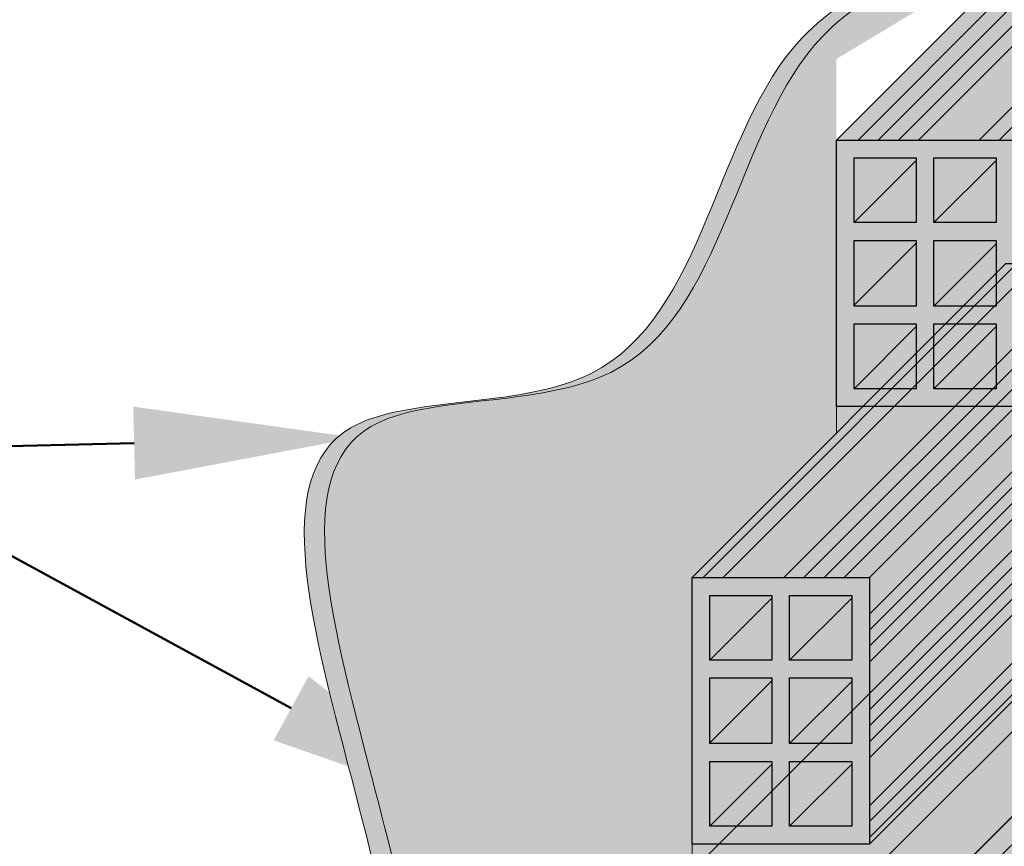
# Model space of a CAD drawing. Units: metres. Extents: x 0 to 6105, y 2343 to 5433.
# Drawn here: x 2935 to 2936, y 2425 to 2427 of the extents above; entities that cross this region are included whole.
import ezdxf
from ezdxf import colors
from ezdxf.entities.mleader import LeaderData, LeaderLine
from ezdxf.math import Vec2, Vec3

# ---------------------------------------------------------------- set-up
doc = ezdxf.new("R2010")
doc.units = ezdxf.units.M
for name, color, linetype, lineweight in [('COTAS', 7, 'Continuous', 5), ('P-0.10', 7, 'Continuous', 9), ('P-0.15', 7, 'Continuous', 15), ('P-0.20', 7, 'Continuous', 20), ('P-0.30', 7, 'Continuous', 30), ('P-0.50', 7, 'Continuous', 50)]:
    doc.layers.add(name, color=color, linetype=linetype, lineweight=lineweight)
doc.layers.add('Mortero', color=254, linetype='Continuous', transparency=0.2)
doc.styles.get("Standard").update_dxf_attribs({"font": 'arial.ttf'})

# ---------------------------------------------------------------- blocks, each defined once
blk = doc.blocks.new('gjkakryk')
at = {"layer": 'P-0.10'}
h = blk.add_hatch(color=1, dxfattribs=at)
h.dxf.hatch_style = 1
h.set_gradient(color1=(207, 206, 195), color2=(224, 224, 224), rotation=90.00000000000003, tint=0.8799999952316284)
h.paths.add_polyline_path([(1.624999999999545, 0.1541214131483685), (0, 0.1541214131483685), (-0.856437586193806, -0.7023161730472566), (-0.7064375861941699, -0.7023161730472566), (0.04393398282172711, 0.04805539597045938), (1.518933982821636, 0.04805539597045938)])
h = blk.add_hatch(color=1, dxfattribs=at)
h.dxf.hatch_style = 1
h.set_gradient(color1=(207, 206, 195), color2=(224, 224, 224), rotation=90.00000000000003, tint=0.8799999952316284)
h.paths.add_polyline_path([(0.04393398282172706, -0.406066017178091), (0.04393398282172711, 0.04393398282209091), (-0.7064375861937151, -0.7064375861951703), (-0.7064375861937151, -1.156437586195352)])
at = {"layer": 'P-0.15'}
h = blk.add_hatch(dxfattribs=at)
h.set_pattern_fill('AR-SAND', color=256, scale=0.001)
h.set_pattern_definition([(37.50000000000001, (0, 0), (-0.001600031295984046, 0.04894132373293424), [0, -0.038608, 0, -0.04318, 0, -0.041275]), (7.499999999999999, (0, 0), (0.04495232831380026, 0.07168251005683543), [0, -0.020828, 0, -0.034798, 0, -0.013335]), (327.5, (-0.031242, 0), (0.0790992370241458, 0.0001437184678545762), [0, -0.0127, 0, -0.04572, 0, -0.05969]), (317.5, (-0.031242, 0), (0.07635564524722972, 0.02229293232572163), [0, -0.00635, 0, -0.029972, 0, -0.03429])])
h.paths.add_polyline_path([(0.04393398282172711, -0.406066017178091), (0.04393398282172711, 0.04393398282209091), (-0.7064375861937151, -0.8564375861951703), (-0.7064375861937151, -1.156437586195352)])
h.paths.add_polyline_path([(1.518933982821636, 0.04393398282209091), (0.04393398282172711, 0.04393398282209091), (0.04393398282172711, -0.406066017178091), (1.518933982821636, -0.406066017178091)], flags=17)
h.paths.add_polyline_path([(1.625, 0.15), (0, 0.15), (-0.8564375861935787, -0.706437586195625), (-0.7064375861939425, -0.706437586195625), (0.04393398282172711, 0.04393398282209091), (1.518933982821636, 0.04393398282209091)])
h.paths.add_polyline_path([(1.624999999999545, 0.15), (1.518933982821636, 0.04393398282209091), (1.518933982821636, -0.406066017178091), (1.624999999999545, -0.2999999999997272)])
at = {"layer": 'P-0.30'}
blk.add_lwpolyline([(-0.856437586193806, -0.706437586195625), (0, 0.15), (1.625, 0.15), (1.518933982821636, 0.04393398282209091), (0.04393398282172711, 0.04393398282209091), (-0.7064375861937151, -0.7064375861951703)], dxfattribs=at)
blk = doc.blocks.new('ERTJQETQJETJ')
at = {"layer": 'P-0.10'}
h = blk.add_hatch(color=1, dxfattribs=at)
h.dxf.hatch_style = 1
h.set_gradient(color1=(209, 209, 209), color2=(224, 224, 224), rotation=90.00000000000003, tint=0.8799999952316284)
edge = h.paths.add_edge_path()
edge.add_line((1.478335104983216, 0), (0, 0))
edge.add_line((0, 0), (-0.7000702124073541, -0.7000702124087184))
edge.add_line((-0.7000702124073541, -0.7000702124087184), (-0.0168217985751653, -0.6994306155766026))
edge.add_spline(control_points=[(-0.01682179858198651, -0.6994306155770573), (0.05188979549802752, -0.6949907663238264), (0.1834200260009311, -0.6864918455307816), (0.3224649468461394, -0.6102410836397212), (0.461766067975077, -0.4104488896537077), (0.7259407730462044, -0.4176109585437189), (0.9595782985134065, -0.4818471384905934), (1.059902911065365, -0.4109181020066899), (1.085547870632581, -0.3927872343506351)], knot_values=[0, 0, 0, 0, 0.2776061267951387, 0.5314037366666169, 0.7553185349157, 1.161546465432274, 1.549723828807841, 1.683023762474045, 1.683023762474045, 1.683023762474045, 1.683023762474045], degree=3, periodic=0)
edge.add_line((1.085547870632581, -0.3927872343506351), (1.478335104983216, 0))
at = {"layer": 'P-0.30'}
blk.add_lwpolyline([(-0.7000702124073541, -0.7000702124087184), (0, 0), (1.478335104983216, 0)], dxfattribs=at)
blk = doc.blocks.new('RYKW5LW57')
at = {"layer": 'P-0.50', "color": 5}
blk.add_blockref('ERTJQETQJETJ', (0, 0), dxfattribs=at)
blk = doc.blocks.new('Q6QI46I46')
at = {"layer": 'P-0.50', "color": 5}
blk.add_blockref('RYKW5LW57', (0.4536006002867907, 1.106129911141579), dxfattribs=at)
blk = doc.blocks.new('Urbano')
at = {"color": 1}
blk.add_blockref('gjkakryk', (1.486832191054418, 4.806236218335471), dxfattribs=at)
at = {"layer": 'P-0.50', "color": 5}
blk.add_blockref('Q6QI46I46', (1.183372139090906, 3.850246855517459), dxfattribs=at)
blk = doc.blocks.new('yjrt')
at = {"layer": 'P-0.10'}
h = blk.add_hatch(color=1, dxfattribs=at)
h.dxf.hatch_style = 1
h.set_gradient(color1=(180, 184, 176), color2=(224, 156, 83), rotation=125.00000000000001, tint=0.3799999952316284, name='HEMISPHERICAL')
h.paths.add_polyline_path([(0.176776695296212, 0.3267766952963029), (0.07677669529675768, 0.3267766952967577), (-0.09999999999990905, 0.1500000000000909), (1.387778780781446e-17, 0.1500000000000909)])
h = blk.add_hatch(dxfattribs=at)
h.set_pattern_fill('ANSI34', color=256, scale=0.00253)
h.set_pattern_definition([(45, (-2628.357364832011, -2583.761048194375), (-0.03408007197945744, 0.03408007197945744), []), (45, (-2628.346004803111, -2583.761048194375), (-0.03408007197945744, 0.03408007197945744), []), (45, (-2628.334644774211, -2583.761048194375), (-0.03408007197945744, 0.03408007197945744), []), (45, (-2628.323284720011, -2583.761048194375), (-0.03408007197945744, 0.03408007197945744), [])])
h.paths.add_polyline_path([(-0.09999999999990905, 0.1500000000000909), (1.387778780781446e-17, 0.1500000000000909), (0.176776695296212, 0.3267766952963029), (0.07677669529675768, 0.3267766952967577)])
h = blk.add_hatch(color=1, dxfattribs=at)
h.dxf.hatch_style = 1
h.set_gradient(color1=(180, 184, 176), color2=(224, 156, 83), rotation=125.00000000000001, tint=0.3799999952316284, name='HEMISPHERICAL')
h.paths.add_polyline_path([(1.387778780781446e-17, 0.1500000000000909), (0, 0), (0.1767766952966667, 0.1767766952966667), (0.1767766952966667, 0.3267766952967577)])
h = blk.add_hatch(dxfattribs=at)
h.set_pattern_fill('ANSI34', color=256, scale=0.002)
h.set_pattern_definition([(45, (-2628.357364832011, -2583.761048194375), (-0.02694076836320746, 0.02694076836320746), []), (45, (-2628.348384572011, -2583.761048194375), (-0.02694076836320746, 0.02694076836320746), []), (45, (-2628.339404312011, -2583.761048194375), (-0.02694076836320746, 0.02694076836320746), []), (45, (-2628.330424032011, -2583.761048194375), (-0.02694076836320746, 0.02694076836320746), [])])
h.paths.add_polyline_path([(0.1767766952966667, 0.1767766952966667), (0.1767766952966667, 0.3267766952967577), (0, 0.1500000000000909), (0, 0)])
h = blk.add_hatch(color=1, dxfattribs=at)
h.dxf.hatch_style = 1
h.set_gradient(color1=(180, 184, 176), color2=(224, 156, 83), rotation=125.00000000000001, tint=0.3799999952316284, name='HEMISPHERICAL')
h.paths.add_polyline_path([(0, 0.1500000000000909), (-0.09999999999990905, 0.1500000000000909), (-0.09999999999990905, 0), (6.938893903907228e-18, 0)])
h.paths.add_polyline_path([(-0.04499999999961801, 0.04650967339966883), (-0.01000000000021828, 0.04650967339966881), (-0.01000000000021828, 0.01000000000021829), (-0.04499999999961801, 0.01000000000021828)], flags=16)
h.paths.add_polyline_path([(-0.05499999999983629, 0.04650967339966883), (-0.05499999999983629, 0.01000000000021826), (-0.08999999999969077, 0.01000000000021828), (-0.08999999999969077, 0.04650967339966883)], flags=16)
h = blk.add_hatch(color=252, dxfattribs=at)
h.dxf.hatch_style = 1
h.paths.add_polyline_path([(-0.08999999999969077, 0.1034903265999674), (-0.05499999999983629, 0.1384903265998219), (-0.05499999999983629, 0.1399999999998727), (-0.08999999999969077, 0.1399999999998727)])
h.paths.add_polyline_path([(-0.08999999999969077, 0.0934903265997491), (-0.08999999999969077, 0.05694832429617236), (-0.05499999999983629, 0.09194832429602684), (-0.0549999999998363, 0.0934903265997491)])
h.paths.add_polyline_path([(-0.05499999999983629, 0.04500000000007277), (-0.05499999999983629, 0.04650967339966883), (-0.08999999999969077, 0.04650967339966883), (-0.08999999999969077, 0.01000000000021826)])
h.paths.add_polyline_path([(-0.04499999999961801, 0.04650967339966883), (-0.04499999999961801, 0.01000000000021826), (-0.01000000000021826, 0.04499999999961803), (-0.01000000000021828, 0.04650967339966883)])
h.paths.add_polyline_path([(-0.04499999999961801, 0.05650967339988711), (-0.01000000000021828, 0.09150967339928684), (-0.01000000000021828, 0.0934903265997491), (-0.04499999999961801, 0.0934903265997491)])
h.paths.add_polyline_path([(-0.04499999999961801, 0.1399999999998727), (-0.04499999999961801, 0.1034903265999674), (-0.01000000000021826, 0.1384903265993671), (-0.01000000000021828, 0.1399999999998727)])
h = blk.add_hatch(color=1, dxfattribs=at)
h.dxf.hatch_style = 1
h.set_gradient(color1=(180, 184, 176), color2=(157, 128, 32), rotation=125.00000000000001, tint=0.3799999952316284, name='HEMISPHERICAL')
h.paths.add_polyline_path([(-0.01000000000021828, 0.1034903265999674), (-0.01000000000021828, 0.1384903265993671), (-0.04499999999961801, 0.1034903265999674)])
h.paths.add_polyline_path([(-0.05499999999983629, 0.1034903265999674), (-0.05499999999983629, 0.1384903265998219), (-0.08999999999969076, 0.1034903265999674)])
h.paths.add_polyline_path([(-0.0549999999998363, 0.09194832429602684), (-0.08999999999969077, 0.05694832429617237), (-0.08999999999969079, 0.0565096733998871), (-0.05499999999983629, 0.05650967339988711)])
h.paths.add_polyline_path([(-0.01000000000021828, 0.09150967339928684), (-0.04499999999961801, 0.0565096733998871), (-0.01000000000021828, 0.0565096733998871)])
h.paths.add_polyline_path([(-0.04499999999961802, 0.01000000000021826), (-0.01000000000021828, 0.01000000000021829), (-0.01000000000021828, 0.04499999999961801)])
h.paths.add_polyline_path([(-0.08999999999969077, 0.01000000000021829), (-0.05499999999983629, 0.01000000000021829), (-0.0549999999998363, 0.04500000000007276)])
at = {"layer": 'P-0.20'}
for p, q in [((-0.05500000000029104, 0.1384903265993671), (-0.08999999999969077, 0.1034903265999674)), ((-0.01000000000021828, 0.1384903265993671), (-0.04499999999961801, 0.1034903265999674)), ((-0.05499999999983629, 0.09194832429602684), (-0.08999999999969077, 0.05694832429617236)), ((-0.01000000000021828, 0.09150967339928684), (-0.04499999999961801, 0.05650967339988711)), ((-0.05499999999983629, 0.04500000000007276), (-0.08999999999969077, 0.01000000000021828)), ((-0.01000000000021828, 0.04499999999961801), (-0.04499999999961801, 0.01000000000021828))]:
    blk.add_line(p, q, dxfattribs=at)
at = {"layer": 'P-0.30'}
blk.add_line((0.176776695296212, 0.3267766952963029), (0, 0.1500000000000909), dxfattribs=at)
blk.add_lwpolyline([(-0.09999999999990905, 0.1500000000000909), (0.07677669529675768, 0.3267766952967577), (0.1767766952966667, 0.3267766952963029), (0.1767766952966667, 0.1767766952966667), (0, 0)], dxfattribs=at)
for points in [[(-0.09999999999990905, 0.1500000000000909), (0, 0.1500000000000909), (0, 0), (-0.09999999999990905, 0)], [(-0.08999999999969077, 0.1399999999998727), (-0.05499999999983629, 0.1399999999998727), (-0.05499999999983629, 0.1034903265999674), (-0.08999999999969077, 0.1034903265999674)], [(-0.04499999999961801, 0.1399999999998727), (-0.01000000000021828, 0.1399999999998727), (-0.01000000000021828, 0.1034903265999674), (-0.04499999999961801, 0.1034903265999674)], [(-0.08999999999969077, 0.0934903265997491), (-0.05499999999983629, 0.0934903265997491), (-0.05499999999983629, 0.05650967339988711), (-0.08999999999969077, 0.05650967339988711)], [(-0.04499999999961801, 0.0934903265997491), (-0.01000000000021828, 0.0934903265997491), (-0.01000000000021828, 0.05650967339988711), (-0.04499999999961801, 0.05650967339988711)], [(-0.08999999999969077, 0.04650967339966883), (-0.05499999999983629, 0.04650967339966883), (-0.05499999999983629, 0.01000000000021828), (-0.08999999999969077, 0.01000000000021828)], [(-0.04499999999961801, 0.04650967339966883), (-0.01000000000021828, 0.04650967339966883), (-0.01000000000021828, 0.01000000000021828), (-0.04499999999961801, 0.01000000000021828)]]:
    blk.add_lwpolyline(points, close=True, dxfattribs=at)
blk = doc.blocks.new('uiñgfuouo')
at = {"layer": 'P-0.10'}
h = blk.add_hatch(color=1, dxfattribs=at)
h.dxf.hatch_style = 1
h.set_gradient(color1=(158, 158, 158), color2=(150, 150, 150), rotation=90.00000000000003, tint=0.8799999952316284)
edge = h.paths.add_edge_path()
edge.add_spline(control_points=[(0.01777523378632395, 0.01777523378632395), (0.02882763902471197, 0.0635273952721036), (-0.01348254576123509, 0.2418411021872089), (-0.07430830997145677, 0.4496518903233664), (0.1862132006422144, 0.4176131296489984), (0.1962198392161554, 0.6501322356461969), (0.3191287357999499, 0.6829459253440291), (0.3652625268873635, 0.6952625268872907)], knot_values=[0, 0, 0, 0, 0.1596870116829134, 0.3652498257828117, 0.5038500123696275, 0.7273588144685884, 0.8616641770695942, 0.8616641770695942, 0.8616641770695942, 0.8616641770695942], degree=3, periodic=0)
edge.add_line((0.3652625268873634, 0.6952625268872907), (0.3538442371127531, 0.6952625268872907))
edge.add_spline(control_points=[(0.353844237112753, 0.6952625268872907), (0.3077102157590161, 0.6826783533174421), (0.1849784386436113, 0.6492002835457242), (0.1747629143287668, 0.4169316067982436), (-0.08571597352602112, 0.4488869753263316), (-0.02223799307603258, 0.2319955466014108), (0.02251725004816763, 0.04112569723702109), (5.002220859751105e-12, 1.045918907038867e-11)], knot_values=[0, 0, 0, 0, 0.1346169968872429, 0.3581257989862039, 0.4967259855730196, 0.7022887996729179, 0.8840552946588309, 0.8840552946588309, 0.8840552946588309, 0.8840552946588309], degree=3, periodic=0)
edge.add_line((1.686706330161769e-13, 1.6858736628933e-13), (0.0177752337863239, 0.01777523378632367))
h = blk.add_hatch(color=1, dxfattribs=at)
h.dxf.hatch_style = 1
h.set_gradient(color1=(158, 158, 158), color2=(150, 150, 150), rotation=90.00000000000003, tint=0.8799999952316284)
edge = h.paths.add_edge_path()
edge.add_line((0.169735897220562, 0.3347358972200709), (0.2510531770567468, 0.4160531770562557))
edge.add_line((0.2510531770567468, 0.4160531770562557), (0.2510531770567468, 0.6266914172322329))
edge.add_spline(control_points=[(0.3652625268873635, 0.6952625268872907), (0.3191287357999499, 0.6829459253440291), (0.1962198392161554, 0.6501322356461969), (0.1862132006422144, 0.4176131296489984), (-0.07430830997145677, 0.4496518903233664), (-0.01348254576123509, 0.2418411021872089), (0.02882763902471197, 0.0635273952721036), (0.01777523378632395, 0.01777523378632395)], knot_values=[0, 0, 0, 0, 0.1343053626010058, 0.3578141646999667, 0.4964143512867825, 0.7019771653866808, 0.8616641770695942, 0.8616641770695942, 0.8616641770695942, 0.8616641770695942], degree=3, periodic=0)
edge.add_line((0.01777523378632391, 0.01777523378632395), (0.169735897220562, 0.169735897220562))
edge.add_line((0.169735897220562, 0.169735897220562), (0.169735897220562, 0.3347358972200709))
at = {"layer": 'P-0.20'}
blk.add_line((0.3652625268873635, 0.6952625268872907), (0.353844237112753, 0.6952625268872907), dxfattribs=at)
blk.add_lwpolyline([(0, 0), (0.169735897220562, 0.169735897220562), (0.169735897220562, 0.3347358972200709), (0.2510531770567468, 0.4160531770562557), (0.2510531770567468, 0.5810531770571288), (0.3652625268869087, 0.6952625268872907)], dxfattribs=at)
for points, knots in [([(0.353844237112753, 0.6952625268872907), (0.3077102157590161, 0.6826783533174421), (0.1849784386436113, 0.6492002835457242), (0.1747629143287668, 0.4169316067982436), (-0.08571597352602112, 0.4488869753263316), (-0.02223799307603258, 0.2319955466014108), (0.02251725004816763, 0.04112569723702109), (5.002220859751105e-12, 1.045918907038867e-11)], [0, 0, 0, 0, 0.1346169968872429, 0.3581257989862039, 0.4967259855730196, 0.7022887996729179, 0.8840552946588309, 0.8840552946588309, 0.8840552946588309, 0.8840552946588309]), ([(0.3652625268873635, 0.6952625268872907), (0.3191287357999499, 0.6829459253440291), (0.1962198392161554, 0.6501322356461969), (0.1862132006422144, 0.4176131296489984), (-0.07430830997145677, 0.4496518903233664), (-0.01348254576123509, 0.2418411021872089), (0.02882763902471197, 0.0635273952721036), (0.01777523378632395, 0.01777523378632395)], [0, 0, 0, 0, 0.1343053626010058, 0.3578141646999667, 0.4964143512867825, 0.7019771653866808, 0.8616641770695942, 0.8616641770695942, 0.8616641770695942, 0.8616641770695942])]:
    blk.add_open_spline(points, degree=3, knots=knots, dxfattribs=at)
blk = doc.blocks.new('rtjetuj')
at = {"layer": 'Mortero'}
h = blk.add_hatch(color=256, dxfattribs=at)
h.dxf.hatch_style = 1
h.paths.add_polyline_path([(0.7242893218808604, -0.235710678119176), (0.9742893218808604, -0.235710678119176), (0.9742893218808604, -0.385710678119267), (0.7242893218808604, -0.385710678119267)], flags=16)
h.paths.add_polyline_path([(0.7092893218809877, -0.385710678119267), (0.4592893218809877, -0.385710678119267), (0.4592893218809877, -0.235710678119176), (0.7092893218809877, -0.235710678119176)], flags=16)
h.paths.add_polyline_path([(0.989289321880733, -0.235710678119176), (1.239289321880733, -0.235710678119176), (1.239289321880733, -0.385710678119267), (0.989289321880733, -0.385710678119267)], flags=16)
h.paths.add_polyline_path([(0.444289321881115, -0.385710678119267), (0.194289321881115, -0.385710678119267), (0.194289321881115, -0.235710678119176), (0.444289321881115, -0.235710678119176)], flags=16)
h.paths.add_polyline_path([(0.1792893218812424, -0.385710678119267), (0.02928932188115141, -0.385710678119267), (0.02928932188115141, -0.235710678119176), (0.1792893218812424, -0.235710678119176)], flags=16)
h.paths.add_polyline_path([(0.0186827201637243, -0.3963172798366941), (-0.1580939751329424, -0.5730939751338155), (-0.1580939751329424, -0.4230939751337246), (0.0186827201637243, -0.2463172798375126)], flags=16)
h.paths.add_polyline_path([(1.239485612211806, -0.235710678119176), (1.089289321880642, -0.235710678119176), (1.1599999999994, -0.1650000000004184), (1.1599999999994, -0.1500000000000909), (1.089289321880642, -0.2207106781188486), (0.8392893218806421, -0.2207106781188486), (0.8392893218806421, -0.07071067811875764), (0.8242893218807694, -0.07071067811875764), (0.8242893218807694, -0.2207106781188486), (0.5742893218807694, -0.2207106781188486), (0.5742893218807694, -0.07071067811875764), (0.5592893218808968, -0.07071067811875764), (0.5592893218808968, -0.2207106781188486), (0.3092893218808968, -0.2207106781188486), (0.3092893218808968, -0.07071067811875764), (0.2942893218810241, -0.07071067811875764), (0.2942893218810241, -0.2207106781188486), (0.04428932188102408, -0.2207106781188486), (0.04428932188102408, -0.0707106781183029), (0.02928932188069666, -0.0707106781183029), (0.02928932188115141, -0.2207106781188486), (-0.07677669529675768, -0.3267766952967577), (-0.07677669529675768, -0.1767766952966667), (-0.08738329701509429, -0.1873832970150033), (-0.08738329701418479, -0.3373832970146395), (-0.2641599923108515, -0.5141599923113063), (-0.3641599923107606, -0.5141599923113063), (-0.3637896436509012, -0.528789643652229), (-0.3505398588220086, -0.528789643652229), (-0.3338265049375693, -0.528789643652229), (-0.314159992310806, -0.528789643652229), (-0.2912547397674556, -0.528789643652229), (-0.2641599923108515, -0.5291599923120884), (-0.1687005768508243, -0.4337005768520612), (-0.1687005768503695, -0.5837005768512427), (-0.3454772721470363, -0.7604772721483641), (-0.4454772721469453, -0.7604772721483641), (-0.4454772721464906, -0.7754772721491463), (-0.3454772721465815, -0.7754772721491463), (0.02928932188115141, -0.4007106781191396), (1.239289321880733, -0.4007106781195944), (1.309999999999491, -0.330000000000382), (1.309999999999491, -0.3150000000005093), (1.255647479652433, -0.3693525203475667), (1.23909303154966, -0.371103258781541)])
at = {"color": 1}
for p in [(-0.2641599923108515, -0.5141599923113063), (-0.3454772721470363, -0.7604772721483641)]:
    blk.add_blockref('yjrt', p, dxfattribs=at)
at = {"layer": 'COTAS', "color": 1}
blk.add_blockref('uiñgfuouo', (-0.6152131693675074, -0.9452131693683441), dxfattribs=at)
blk = doc.blocks.new('RYKWTUYL')
at = {"layer": 'P-0.10'}
h = blk.add_hatch(color=1, dxfattribs=at)
h.dxf.hatch_style = 1
h.set_gradient(color1=(112, 112, 112), color2=(224, 224, 224), rotation=90.00000000000003, tint=0.8799999952316284, name='INVCYLINDER')
h.paths.add_polyline_path([(1.486364953365864, -0.005526888555095866), (0.008029848382648197, -0.005526888554641118), (-0.9168496646960098, -0.9299844501129048), (-0.2336012508706422, -0.9293448532812437), (-0.2287196569939529, -0.929029254029054), (-0.2238387961477106, -0.9287126729045742), (-0.2189594013619076, -0.9283941280350593), (-0.2140822056669909, -0.9280726375495835), (-0.2092079420929527, -0.9277472195735829), (-0.20433734367024, -0.9274168922361316), (-0.1994711434297547, -0.9270806736635752), (-0.1946100744010342, -0.9267375819849878), (-0.1897548696140707, -0.9263866353262603), (-0.1849062621002209, -0.9260268518169216), (-0.1800649848894769, -0.9256572495828624), (-0.1752317710109215, -0.9252768467527023), (-0.1704073534963659, -0.9248846614536962), (-0.1655924653753478, -0.9244797118140088), (-0.160787839678314, -0.9240610159604404), (-0.1559942094348021, -0.923627592020701), (-0.1512123076761687, -0.9231784581215908), (-0.1464428674324059, -0.9227126323930935), (-0.1416866217339607, -0.9222291329611), (-0.136944303611735, -0.9217269779542295), (-0.1322166460934473, -0.9212051854988278), (-0.1275043822118183, -0.9206627737226046), (-0.1228082449959307, -0.9200987607532699), (-0.1181289674766863, -0.9195121647203525), (-0.1134672826840775, -0.9189020037488337), (-0.1088239236485511, -0.9182672959673329), (-0.104199623401009, -0.9176070595040148), (-0.09959511497053386, -0.9169203124852249), (-0.09501113138757278, -0.9162060730391278), (-0.09044840568393697, -0.9154633592947977), (-0.08590767088734497, -0.9146911893781254), (-0.08138966002960801, -0.9138885814163661), (-0.07689510614208261, -0.913054553538139), (-0.0724247422524873, -0.9121881238711541), (-0.06797930139308805, -0.9112883105422117), (-0.06355951659296766, -0.9103541316794764), (-0.05916612088348261, -0.9093846054106581), (-0.05479984729462517, -0.9083787498625572), (-0.0504614288563876, -0.9073355831642477), (-0.04615159859876217, -0.9062541234411657), (-0.04187108955219587, -0.905133388823295), (-0.03762063474759048, -0.9039723974360715), (-0.0334008773568617, -0.9027701903769486), (-0.02921173833809876, -0.901525993347612), (-0.02505279072492117, -0.9002391209801391), (-0.02092360532177695, -0.8989088884800441), (-0.01682375292947613, -0.897534611051022), (-0.01275280435064774, -0.8961156038976771), (-0.008710330387466048, -0.8946511822255235), (-0.00469590184256008, -0.8931406612368921), (-0.0007090895167398692, -0.8915833561372967), (0.003250535785091824, -0.8899785821308871), (0.007183403262579713, -0.8883256544222679), (0.01108994211309478, -0.8866238882146792), (0.01497058153400799, -0.8848725987145446), (0.01882575072359982, -0.8830711011241948), (0.02265587887924125, -0.8812187106491439), (0.02646139519875801, -0.8793147424930868), (0.03024272887906632, -0.8773585118610828), (0.03400030911981089, -0.8753493339572817), (0.03773456511745321, -0.8732865239858331), (0.04144592606936426, -0.8711693971504321), (0.0451348211738245, -0.8689972686565927), (0.04880167962865967, -0.8667694537075551), (0.05244693063124073, -0.8644852675092881), (0.05607100337984816, -0.862144025265032), (0.05967432707185294, -0.8597450421789364), (0.06325733090462604, -0.8572876334560607), (0.06682044407690269, -0.8547711143000999), (0.07036409578514435, -0.8521947999156584), (0.07388871522763152, -0.8495580055073407), (0.0773947316021899, -0.8468600462788419), (0.08088257410664523, -0.844100237435676), (0.08435267193882323, -0.8412778941815379), (0.08780545429609488, -0.8383923317201226), (0.09124135037674064, -0.8354428652564895), (0.09466078937767675, -0.8324288099952429), (0.09806420049718367, -0.829349481140078), (0.1014520129326324, -0.8262041938960539), (0.1048246558818486, -0.8229922634673205), (0.1081825595385548, -0.8197130095304676), (0.1115264764536827, -0.8163671992933889), (0.1148579426505516, -0.8129591181091275), (0.1181786108906731, -0.8094935755466469), (0.1214901339360135, -0.805975381176275), (0.1247941645499036, -0.8024093445651562), (0.1280923554947644, -0.7988002752849827), (0.1313863595325624, -0.7951529829028988), (0.1346778294266282, -0.7914722769896873), (0.1379684179371092, -0.7877629671124925), (0.1412597778291551, -0.7840298628420971), (0.1445535618638227, -0.7802777737474645), (0.1478514228044427, -0.7765115093971037), (0.151155013412072, -0.7727358793604328), (0.154465986450496, -0.7689556932068701), (0.1577859946812263, -0.7651757605058339), (0.1611166908675936, -0.7614008908258331), (0.1644597277715643, -0.7576358937362858), (0.1678167581551047, -0.7538855788070652), (0.1711894347820002, -0.7501547556053157), (0.1745794104128531, -0.7464482337022748), (0.1779883378105391, -0.742770822666451), (0.1814178697392985, -0.7391273320672628), (0.1848696589597334, -0.7355225714732189), (0.1883453582356291, -0.7319613504537376), (0.1918466203280427, -0.7284484785777824), (0.1953750980003046, -0.7249887654147716), (0.1989324440139266, -0.7215870205350331), (0.2025203111331488, -0.7182480535052566), (0.2061403521185734, -0.7149766738966793), (0.209794219733531, -0.7117776912773554), (0.2134835667404427, -0.7086559152171578), (0.2172100459017297, -0.7056161552855048), (0.2209753099793583, -0.702663221049541), (0.2247810112005122, -0.6998019207194449), (0.228628262571156, -0.6970356904298644), (0.2325166238276419, -0.6943640139702513), (0.2364453767138097, -0.6917856677641868), (0.2404138029703158, -0.6892994282357069), (0.2444211843428188, -0.6869040718070284), (0.2484668025728847, -0.6845983749017325), (0.2525499394038984, -0.6823811139424908), (0.2566698765774258, -0.6802510653542487), (0.2608258958382161, -0.6782070055592232), (0.2650172789287448, -0.6762477109800858), (0.269243307591942, -0.6743719580408726), (0.2735032635711927, -0.6725785231647098), (0.2777964286080628, -0.6708661827751786), (0.2821220844468466, -0.6692337132949507), (0.2864795128291102, -0.667679891148062), (0.2908679954996027, -0.6662034927571842), (0.2952868142003449, -0.664803294544534), (0.299735250673812, -0.6634780729364212), (0.3042125866642986, -0.662226604352789), (0.3087181039129159, -0.6610476652194922), (0.3132510841644129, -0.6599400319578382), (0.3178108091612653, -0.6589024809923177), (0.3223965606454935, -0.6579337887456024), (0.3270076203613921, -0.657032731641728), (0.331643270050527, -0.6561980861029116), (0.3363027914571926, -0.6554286285531891), (0.3409854663234095, -0.654723135415232), (0.3456905763925628, -0.6540803831130763), (0.3504174034071279, -0.6534991480689388), (0.3551652291113991, -0.6529782067082198), (0.3599333352464877, -0.6525163354513172), (0.3647210035571429, -0.6521123107227215), (0.3695275157844757, -0.6517649089469234), (0.3743521536727807, -0.6514729065456851), (0.3791941989640786, -0.6512350799425878), (0.3840529334026637, -0.6510502055616673), (0.3889276387301019, -0.6509170598251405), (0.3938175966906878, -0.6508344191556791), (0.3987220890259873, -0.650801059979138), (0.4036403974798399, -0.6508157587163698), (0.408571803795176, -0.6508772917927746), (0.4135155897144709, -0.6509844356282958), (0.4184710369806548, -0.6511359666501523), (0.4234374273371126, -0.6513306612791968), (0.4284140425267746, -0.6515672959390105), (0.4334001642930256, -0.6518446470527198), (0.4383950743778864, -0.6521614910448154), (0.4433980545251965, -0.6525166043370593), (0.448408386476522, -0.6529087633539422), (0.453425351976612, -0.6533367445176811), (0.4584482327670325, -0.653799324251857), (0.4634763105916231, -0.6542952789800512), (0.4685088671928592, -0.6548233851262996), (0.4735451843132163, -0.6553824191119094), (0.4785845436965341, -0.6559711573618262), (0.4836262270866523, -0.6565883762982668), (0.4886695162246819, -0.6572328523457219), (0.4937136928530985, -0.6579033619259537), (0.498758038717106, -0.6585986814634527), (0.5038018355582703, -0.6593175873804359), (0.5088443651204311, -0.6600588561013939), (0.5138849105671492, -0.6608212593919308), (0.5189228488968278, -0.6616032618244464), (0.5239577076483424, -0.6624028351088856), (0.5289890279238629, -0.663217906541384), (0.5340163508310165, -0.6640464034189865), (0.5390392174733374, -0.6648862530378284), (0.5440571689552693, -0.6657353826967739), (0.5490697463812562, -0.6665917196896846), (0.5540764908566511, -0.6674531913158791), (0.5590769434849885, -0.668317724871493), (0.564070645372531, -0.6691832476526617), (0.5690571376219036, -0.6700476869568849), (0.5740359613389141, -0.6709089700812075), (0.5790066576284612, -0.6717650243213104), (0.5839687675945338, -0.6726137769756025), (0.5889218323415757, -0.6734531553397648), (0.593865392975395, -0.6742810867112968), (0.5987989905990712, -0.6750954983872436), (0.6037221663175028, -0.6758943176637405), (0.6086344612364978, -0.6766754718382874), (0.6135354164591358, -0.6774368882070195), (0.6184245730916795, -0.6781764940674367), (0.6233014722372086, -0.6788922167161292), (0.6281656550015309, -0.6795819834492324), (0.6330166624886355, -0.6802437215651554), (0.6378540358029663, -0.6808753583595791), (0.6426773160494217, -0.6814748211295484), (0.6474860443329002, -0.6820400371721081), (0.6522797617583005, -0.6825689337843034), (0.6570580094291567, -0.6830594382622696), (0.6618203284503674, -0.6835094779039611), (0.6665662599268312, -0.683916980004604), (0.6712953449634464, -0.6842798718621527), (0.6760071246651118, -0.6845960807741068), (0.6807011401353615, -0.6848635340361472), (0.6853769324790941, -0.6850801589457735), (0.6900340428021177, -0.6852438827986663), (0.6946720122070569, -0.685352632893235), (0.6992903817997198, -0.6854043365251602), (0.703888692685005, -0.6853969209923964), (0.7084664859669014, -0.6853283135906242), (0.7130233027507624, -0.6851964416173434), (0.7175586841401222, -0.6849992323700537), (0.7220721712407889, -0.684734613143981), (0.726563305155842, -0.684400511236625), (0.7310316269915442, -0.6839948539454855), (0.7354766778518846, -0.6835155685676074), (0.739897998841307, -0.6829605823986714), (0.7442951310642552, -0.6823278227357225), (0.748667615626537, -0.6816152168762603), (0.753014993631687, -0.680820692116875), (0.7573368061841488, -0.6799421757537022), (0.7616325943879114, -0.6789775950846962), (0.7659018993501472, -0.6779248774069021), (0.7701442621734809, -0.6767819500160005), (0.774359223962811, -0.6755467402085816), (0.7785463258230361, -0.6742171752839642), (0.7827051088590546, -0.6727911825360099), (0.786835114174401, -0.6712666892626732), (0.7909358895842256, -0.6696416476324959), (0.7950076197291405, -0.6679163704679997), (0.7990516416109226, -0.6660954422864126), (0.8030694135606704, -0.664183897351457), (0.807062393906754, -0.6621867699264005), (0.811032040978453, -0.6601090942758748), (0.8149798131059565, -0.6579559046640572), (0.8189071686194533, -0.6557322353560341), (0.8228155658482232, -0.6534431206146184), (0.826706463121091, -0.6510935947030777), (0.8305813187691551, -0.6486886918874081), (0.8344415911203309, -0.6462334464308771), (0.8382887385052622, -0.6437328925962976), (0.8421242192532286, -0.6411920646505752), (0.8459494916935095, -0.638615996856068), (0.8497660141567489, -0.6360097234760435), (0.8535752449717715, -0.6333782787769525), (0.8573786424687664, -0.6307266970206985), (0.8611776649761036, -0.6280600124719132), (0.8649737708248817, -0.6253832593952285), (0.8687684183439255, -0.6227014720548215)])
at = {"layer": 'P-0.30'}
blk.add_lwpolyline([(-0.9154721980767135, -0.9259374544803904), (0.008029848382648197, -0.005526888554868492), (1.486364953365864, -0.005526888554868492)], dxfattribs=at)
blk = doc.blocks.new('det4')
at = {"layer": 'Mortero'}
h = blk.add_hatch(color=253, dxfattribs=at)
h.dxf.hatch_style = 1
edge = h.paths.add_edge_path()
edge.add_spline(control_points=[(2.357788348272176, 4.766407768497674), (2.370862752969084, 4.730203932835184), (2.783431402485372, 4.733240428488034), (2.907582549826226, 5.045801434661416), (3.219369972076061, 4.939545107488402), (3.36970583861787, 4.963280721159708), (3.472744346275273, 4.991329613840253), (3.464432660251556, 5.061624447701479), (3.462824969263262, 5.069028351337738)], knot_values=[1.091002204500052, 1.091002204500052, 1.091002204500052, 1.091002204500052, 1.365962187880734, 1.897706384547108, 2.123252754946461, 2.181565036855164, 2.382742699554993, 2.405666390056552, 2.405666390056552, 2.405666390056552, 2.405666390056552], degree=3, periodic=0)
edge.add_spline(control_points=[(3.462824969263262, 5.069028351337738), (3.459166185583877, 5.08587815766673), (3.438669365922147, 5.13441637909641), (3.405440123886843, 5.166107595034236), (3.381484246746391, 5.180669120128687)], knot_values=[0.9499680616854551, 0.9499680616854551, 0.9499680616854551, 0.9499680616854551, 1.00213780406272, 1.091002204500052, 1.091002204500052, 1.091002204500052, 1.091002204500052], degree=3, periodic=0)
edge.add_line((3.381484246746391, 5.180669120128687), (2.66761820872855, 5.180669120128687))
edge.add_line((2.667618208728096, 5.180669120128687), (2.509970189859838, 5.023069862800685))
edge.add_spline(control_points=[(2.509970189857564, 5.023069862787497), (2.505618782230182, 4.999010410128494), (2.50071648739006, 4.895785435584957), (2.350477167961823, 4.803474868374042), (2.357184800823258, 4.768079028732291), (2.357788348272176, 4.766407768497674)], knot_values=[2.405666390056552, 2.405666390056552, 2.405666390056552, 2.405666390056552, 2.496355906261369, 2.740300777947839, 2.752993623273832, 2.752993623273832, 2.752993623273832, 2.752993623273832], degree=3, periodic=0)
edge = h.paths.add_edge_path()
edge.add_spline(control_points=[(2.357788348284909, 4.766407768455383), (2.36226332066192, 4.726395369782085), (2.78320082581106, 4.726676041701512), (2.908461658464172, 5.042030774435307), (3.220249080714007, 4.935774447262747), (3.370584947256271, 4.959510060933598), (3.475036919704531, 4.987943723571834), (3.464997477129169, 5.060298556134103), (3.462824969251438, 5.069028351391398)], knot_values=[1.087128102100912, 1.087128102100912, 1.087128102100912, 1.087128102100912, 1.371314526792816, 1.90305872345919, 2.128605093858543, 2.186917375767246, 2.388095038467076, 2.414892831367775, 2.414892831367775, 2.414892831367775, 2.414892831367775], degree=3, periodic=0)
edge.add_spline(control_points=[(3.462824969263262, 5.069028351337738), (3.464432660251556, 5.061624447701479), (3.472744346275273, 4.991329613840253), (3.36970583861787, 4.963280721159708), (3.219369972076061, 4.939545107488402), (2.907582549826226, 5.045801434661416), (2.783431402485372, 4.733240428488034), (2.370862752969084, 4.730203932835184), (2.357788348272176, 4.766407768497674)], knot_values=[1.091002204500052, 1.091002204500052, 1.091002204500052, 1.091002204500052, 1.113925895001611, 1.315103557701441, 1.373415839610143, 1.598962210009497, 2.13070640667587, 2.405666390056552, 2.405666390056552, 2.405666390056552, 2.405666390056552], degree=3, periodic=0)
at = {"layer": 'P-0.20'}
h = blk.add_hatch(dxfattribs=at)
h.set_pattern_fill('AR-CONC', color=149, scale=0.0006)
h.set_pattern_definition([(49.99999999999999, (2.667618208728096, 5.180669120128687), (0.1093108013976024, -0.00956345132334185), [0.01143, -0.12573]), (355, (2.667618208728096, 5.180669120128687), (-0.0211460528549816, 0.1146341071434211), [0.009144, -0.100584350502]), (100.4514447, (2.676727412928096, 5.179872168028687), (0.08816474825421196, 0.105070651147317), [0.009714005279999997, -0.10685414676]), (46.18420000000002, (2.667618208728096, 5.211149120128687), (0.1626474245352779, -0.02522539675963629), [0.01714499999999997, -0.1885949999999997]), (96.63555760999992, (2.681172148728096, 5.209047020128687), (0.1424424804309018, 0.1484556747586329), [0.014571013884, -0.160281364896]), (351.1841511700001, (2.667618208728096, 5.211149120128687), (0.1424424804389862, 0.1484556747513196), [0.013715980242, -0.150875839152]), (21, (2.682858208728096, 5.203529120128686), (0.09096863476147948, -0.06135911891225256), [0.01143, -0.12573]), (326.0000000000001, (2.682858208728096, 5.203529120128686), (0.03708121700858824, 0.1105127796733916), [0.009144, -0.100584]), (71.45144499999999, (2.690438928288096, 5.198415860188686), (0.1280498515672297, 0.04915366133154314), [0.00971400528, -0.10685396256]), (37.50000000000001, (2.667618208728096, 5.180669120128687), (0.00185316195035509, 0.05073302332389186), [0, -0.09936479999999999, 0, -0.102108, 0, -0.100965]), (7.499999999999999, (2.667618208728096, 5.180669120128687), (0.04009179750618345, 0.0601083448908717), [0, -0.05821679999999999, 0, -0.09707879999999999, 0, -0.038481]), (327.5, (2.633633008728096, 5.180669120128687), (0.08135435710012283, -0.003437246395604066), [0, -0.03809999999999999, 0, -0.118872, 0, -0.157734]), (317.5, (2.618393008728096, 5.180669120128687), (0.08887750883161082, 0.01525589461999982), [0, -0.04952999999999999, 0, -0.07894319999999999, 0, -0.112014])])
edge = h.paths.add_edge_path()
edge.add_spline(control_points=[(2.357788348272176, 4.766407768497674), (2.370862752969084, 4.730203932835184), (2.783431402485372, 4.733240428488034), (2.907582549826226, 5.045801434661416), (3.219369972076061, 4.939545107488402), (3.36970583861787, 4.963280721159708), (3.472744346275273, 4.991329613840253), (3.464432660251556, 5.061624447701479), (3.462824969263262, 5.069028351337738)], knot_values=[1.091002204500052, 1.091002204500052, 1.091002204500052, 1.091002204500052, 1.365962187880734, 1.897706384547108, 2.123252754946461, 2.181565036855164, 2.382742699554993, 2.405666390056552, 2.405666390056552, 2.405666390056552, 2.405666390056552], degree=3, periodic=0)
edge.add_spline(control_points=[(3.462824969263262, 5.069028351337738), (3.459166185583877, 5.08587815766673), (3.438669365922147, 5.13441637909641), (3.405440123886843, 5.166107595034236), (3.381484246746391, 5.180669120128687)], knot_values=[0.9499680616854551, 0.9499680616854551, 0.9499680616854551, 0.9499680616854551, 1.00213780406272, 1.091002204500052, 1.091002204500052, 1.091002204500052, 1.091002204500052], degree=3, periodic=0)
edge.add_line((3.381484246746391, 5.180669120128687), (2.66761820872855, 5.180669120128687))
edge.add_line((2.667618208728096, 5.180669120128687), (2.509970189859838, 5.023069862800685))
edge.add_spline(control_points=[(2.509970189857564, 5.023069862787497), (2.505618782230182, 4.999010410128494), (2.50071648739006, 4.895785435584957), (2.350477167961823, 4.803474868374042), (2.357184800823258, 4.768079028732291), (2.357788348272176, 4.766407768497674)], knot_values=[2.405666390056552, 2.405666390056552, 2.405666390056552, 2.405666390056552, 2.496355906261369, 2.740300777947839, 2.752993623273832, 2.752993623273832, 2.752993623273832, 2.752993623273832], degree=3, periodic=0)
edge = h.paths.add_edge_path()
edge.add_spline(control_points=[(2.357788348284909, 4.766407768455383), (2.36226332066192, 4.726395369782085), (2.78320082581106, 4.726676041701512), (2.908461658464172, 5.042030774435307), (3.220249080714007, 4.935774447262747), (3.370584947256271, 4.959510060933598), (3.475036919704531, 4.987943723571834), (3.464997477129169, 5.060298556134103), (3.462824969251438, 5.069028351391398)], knot_values=[1.087128102100912, 1.087128102100912, 1.087128102100912, 1.087128102100912, 1.371314526792816, 1.90305872345919, 2.128605093858543, 2.186917375767246, 2.388095038467076, 2.414892831367775, 2.414892831367775, 2.414892831367775, 2.414892831367775], degree=3, periodic=0)
edge.add_spline(control_points=[(3.462824969263262, 5.069028351337738), (3.464432660251556, 5.061624447701479), (3.472744346275273, 4.991329613840253), (3.36970583861787, 4.963280721159708), (3.219369972076061, 4.939545107488402), (2.907582549826226, 5.045801434661416), (2.783431402485372, 4.733240428488034), (2.370862752969084, 4.730203932835184), (2.357788348272176, 4.766407768497674)], knot_values=[1.091002204500052, 1.091002204500052, 1.091002204500052, 1.091002204500052, 1.113925895001611, 1.315103557701441, 1.373415839610143, 1.598962210009497, 2.13070640667587, 2.405666390056552, 2.405666390056552, 2.405666390056552, 2.405666390056552], degree=3, periodic=0)
at = {"layer": 'P-0.10'}
blk.add_open_spline([(3.46310076226544, 5.073031718878825), (3.467293978771231, 5.069028351391398), (3.468063348220048, 5.065758099314808), (3.481107733355159, 4.996511033301931), (3.374174848137664, 4.963280721159708), (3.223838981595855, 4.939545107488402), (2.912051559346019, 5.045801434661416), (2.786373814311155, 4.729397089770873), (2.236009921345322, 4.730397638606564), (2.505185496909854, 4.895785435584957), (2.510087791749975, 4.999010410128494), (2.514439199377358, 5.023069862787497)], degree=3, knots=[0.9499680616854553, 0.9499680616854553, 0.9499680616854553, 0.9499680616854553, 1.038832462122787, 1.113925895001611, 1.315103557701441, 1.373415839610143, 1.598962210009497, 2.13070640667587, 2.418359235382545, 2.662304107069015, 2.752993623273832, 2.752993623273832, 2.752993623273832, 2.752993623273832], dxfattribs=at)
at = {"layer": 'COTAS', "color": 1}
blk.add_blockref('rtjetuj', (2.674665468347489, 5.597198324766855), dxfattribs=at)
at = {"layer": 'COTAS', "color": 1, "xscale": 0.6, "yscale": 0.6, "zscale": 0.6}
blk.add_blockref('RYKWTUYL', (2.693348188511213, 5.190857239641628), dxfattribs=at)
at = {"layer": 'P-0.50', "color": 5}
blk.add_blockref('Urbano', (1.187833277288064, 0.3109621064313615), dxfattribs=at)
at = {"layer": 'P-0.30', "color": 5, "lineweight": 5}
ml = blk.add_multileader_mtext('Standard', dxfattribs=at)
ml.set_content('', color=5)
ml.set_leader_properties()
ml.build(insert=Vec2(0, 0))
ml.multileader.update_dxf_attribs({"text_right_attachment_type": 6, "dogleg_length": 1.441664963984602, "arrow_head_size": 0.1231235295732998})
ctx = ml.context
ctx.base_point, ctx.char_height, ctx.arrow_head_size, ctx.landing_gap_size, ctx.plane_origin = Vec3(3.388546518643711, 5.910017953172066), 0.1231235295732998, 0.1231235295732998, 0.06156176478664992, Vec3(4.616004090483464, 7.040749927802665)
ctx.right_attachment, ctx.text_align_type = 6, 2
notes = []
notes.append((ctx, [(0, (1, 1, 0), (2.215453460617582, 5.910017953172066), (1, 0), 1.173093058026129, [(0, [(2.602502617549561, 5.110085221753732)], 0, [])])]))
ctx.mtext.insert, ctx.mtext.alignment, ctx.mtext.flow_direction = Vec3(3.450108283430361, 5.971579717958716), 3, 5
ml = blk.add_multileader_mtext('Standard', dxfattribs=at)
ml.set_content('', color=5)
ml.set_leader_properties()
ml.build(insert=Vec2(0, 0))
ml.multileader.update_dxf_attribs({"text_right_attachment_type": 6, "dogleg_length": 0.36, "arrow_head_size": 0.1249999999999219})
ctx = ml.context
ctx.base_point, ctx.char_height, ctx.arrow_head_size, ctx.landing_gap_size, ctx.plane_origin, ctx.plane_x_axis, ctx.plane_y_axis = Vec3(0.6527352354111571, 5.05812961191814), 0.1249999999999219, 0.1249999999999219, 0.06249999999996095, Vec3(1.923927635949241, 3.875994065279976), Vec3(-1, 1.224646799147353e-16), Vec3(-1.224646799147353e-16, -1)
ctx.right_attachment = 6
notes.append((ctx, [(0, (1, 1, 0), (1.736748025037542, 5.05812961191814), (-1, 1.224646799147353e-16), 1.084012789626385, [(0, [(2.039827299714501, 5.065435067949791)], 0, [])])]))
ctx.mtext.insert, ctx.mtext.text_direction, ctx.mtext.rotation, ctx.mtext.flow_direction = Vec3(0.5902352354111962, 4.995629611918179), Vec3(-1, 1.224646799147353e-16), 3.141592653589793, 5
ml = blk.add_multileader_mtext('Standard', dxfattribs=at)
ml.set_content('', color=5)
ml.set_leader_properties()
ml.build(insert=Vec2(0, 0))
ml.multileader.update_dxf_attribs({"text_right_attachment_type": 6, "dogleg_length": 0.36, "arrow_head_size": 0.1249999999999219})
ctx = ml.context
ctx.base_point, ctx.char_height, ctx.arrow_head_size, ctx.landing_gap_size, ctx.plane_origin, ctx.plane_x_axis, ctx.plane_y_axis = Vec3(0.6527352354111571, 5.05812961191814), 0.1249999999999219, 0.1249999999999219, 0.06249999999996095, Vec3(1.923927635949241, 3.875994065279976), Vec3(-1, 1.224646799147353e-16), Vec3(-1.224646799147353e-16, -1)
ctx.right_attachment = 6
notes.append((ctx, [(0, (1, 1, 0), (1.736748025037542, 5.05812961191814), (-1, 1.224646799147353e-16), 1.084012789626385, [(0, [(2.113137461136517, 4.853420652815288)], 0, [])])]))
ctx.mtext.insert, ctx.mtext.text_direction, ctx.mtext.rotation, ctx.mtext.flow_direction = Vec3(0.5902352354111962, 4.995629611918179), Vec3(-1, 1.224646799147353e-16), 3.141592653589793, 5
for ctx, leaders in notes:
    for number, flags, end, landing, length, lines in leaders:
        leader = LeaderData()
        leader.index, (leader.has_last_leader_line, leader.has_dogleg_vector, leader.attachment_direction) = number, flags
        leader.last_leader_point, leader.dogleg_vector, leader.dogleg_length = Vec3(end), Vec3(landing), length
        for number, points, colour, breaks in lines:
            line = LeaderLine()
            line.index, line.vertices, line.color, line.breaks = number, Vec3.list(points), colors.encode_raw_color(colour), breaks
            leader.lines.append(line)
        ctx.leaders.append(leader)

msp = doc.modelspace()

# ---------------------------------------------------------------- block references
at = {"layer": 'P-0.50', "color": 5, "xscale": 2.5, "yscale": 2.5, "zscale": 2.5}
msp.add_blockref('det4', (2930.276155037933, 2413.381809830217), dxfattribs=at)

doc.saveas('drawing.dxf')
